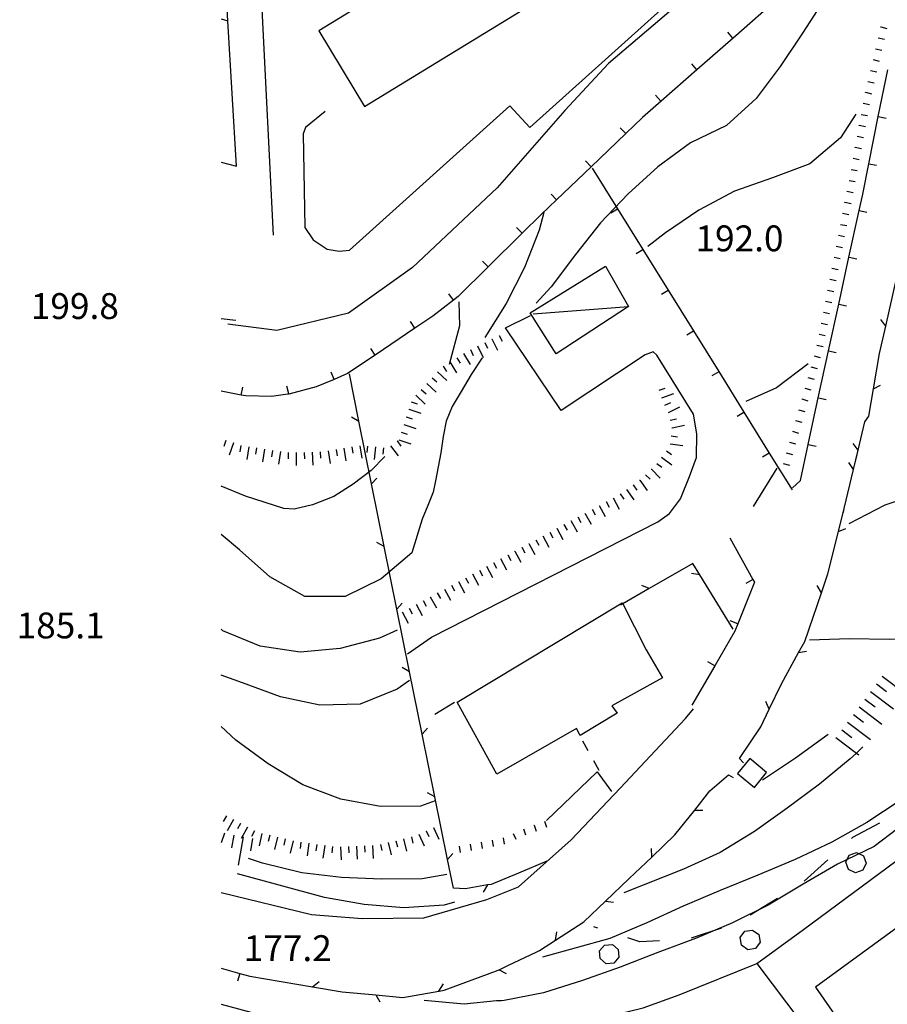
# Model space of a CAD drawing. Units: metres. Extents: x 482365 to 486304, y 4503083 to 4506174.
# Drawn here: x 482366 to 482475, y 4503302 to 4503425 of the extents above; entities that cross this region are included whole.
import ezdxf

# ---------------------------------------------------------------- set-up
doc = ezdxf.new("R2010")
doc.units = ezdxf.units.M
doc.header["$MEASUREMENT"] = 0
for name, color, linetype in [("'03 curva intermedia a 2 mt", 254, 'Continuous'), ("'03 edificio civile", 250, 'Continuous'), ("'03 marciapiede - spartitraffico", 254, 'Continuous'), ("'03 muro di sostegno", 254, 'Continuous'), ("'03 muro divisorio", 254, 'Continuous'), ("'03 recinzione", 254, 'Continuous'), ("'03 scarpata fino a 1 mt", 254, 'Continuous'), ("'03 scarpata fino a 2 mt", 254, 'Continuous'), ("'03 strada secondaria meno di 6 mt 3 classe", 254, 'Continuous'), ("'03 tettoia - baracca", 254, 'Continuous'), ('03 muro divisorio v', 254, 'Continuous'), ('03 recinzione v', 254, 'Continuous'), ('03 scarpata fino a 1 mt v', 254, 'Continuous'), ('03 scarpata fino a 2 mt v', 254, 'Continuous'), ('curva direttrice a 10 mt', 254, 'Continuous'), ('curva intermedia a 2 mt', 254, 'Continuous'), ('EDIFICIO', 250, 'Continuous'), ('EDIFICIO CIVILE', 250, 'Continuous'), ('limite di bosco', 254, 'Continuous'), ('limite di bosco v', 254, 'Continuous'), ('muro di sostegno', 254, 'Continuous'), ('muro di sostegno 2 lato', 254, 'Continuous'), ('muro divisorio', 254, 'Continuous'), ('muro divisorio v', 254, 'Continuous'), ('punto quotato a terra', 254, 'Continuous'), ('recinzione', 254, 'Continuous'), ('recinzione v', 254, 'Continuous'), ('scarpata fino a 1 mt', 254, 'Continuous'), ('scarpata fino a 1 mt v', 254, 'Continuous'), ('scarpata fino a 2 mt', 254, 'Continuous'), ('scarpata fino a 2 mt v', 254, 'Continuous'), ('scarpata fino a 5 mt', 254, 'Continuous'), ('scarpata fino a 5 mt v', 254, 'Continuous'), ('strada secondaria da 6 a 8 mt 2 classe', 254, 'Continuous'), ('strada secondaria meno di 6 mt 3 classe', 254, 'Continuous')]:
    doc.layers.add(name, color=color, linetype=linetype)
doc.styles.add('SIMPLEX', font='SIMPLEX')
doc.styles.add('txt', font='txt')
doc.linetypes.add('CONT', pattern='A,6,[1,CONT,S=1,R=0,X=0,Y=0],6', length=12)

msp = doc.modelspace()

# ---------------------------------------------------------------- linework, layer by layer
at = {"layer": "'03 curva intermedia a 2 mt", "color": 254, "linetype": 'Continuous', "flags": 128}
for points in [[(482424.09, 4503382.47), (482422.73, 4503380.41), (482421.44, 4503378.29), (482420.34, 4503376.4), (482419.56, 4503374.54), (482419.22, 4503372.62), (482418.92, 4503370.59), (482418.26, 4503367.06), (482417.94, 4503365.67), (482417.3, 4503363.99), (482416.55, 4503362.29)], [(482411.91, 4503370.12), (482410.19, 4503368.38), (482407.91, 4503366.67), (482405.49, 4503365.1), (482402.83, 4503364.08), (482400.51, 4503363.52)]]:
    msp.add_lwpolyline(points, dxfattribs=at)
at = {"layer": "'03 edificio civile", "flags": 128}
msp.add_lwpolyline([(482441.65, 4503351.79), (482441.72, 4503351.66), (482444.66, 4503345.92), (482446.69, 4503342.41), (482440.35, 4503338.88), (482441.01, 4503337.97), (482436.37, 4503335.16), (482435.92, 4503336.05), (482425.91, 4503330.34), (482420.95, 4503339.37)], close=True, dxfattribs=at)
at = {"layer": "'03 marciapiede - spartitraffico", "linetype": 'Continuous'}
for p, q in [((482437.38, 4503333.24), (482436.69, 4503334.46)), ((482438.77, 4503330.8), (482438.08, 4503332.02))]:
    msp.add_line(p, q, dxfattribs=at)
at = {"layer": "'03 muro di sostegno"}
for p, q in [((482391.37, 4503387.43), (482393.22, 4503387.19)), ((482432.16, 4503324.54), (482438.49, 4503330.63)), ((482438.49, 4503330.63), (482440.3, 4503328.15))]:
    msp.add_line(p, q, dxfattribs=at)
at = {"layer": "'03 muro divisorio"}
for p, q in [((482460.05, 4503426.48), (482455.54, 4503422.52)), ((482455.54, 4503422.52), (482451.02, 4503418.57)), ((482451.02, 4503418.57), (482446.51, 4503414.62)), ((482473.75, 4503412.7), (482474.93, 4503418.58)), ((482446.51, 4503414.62), (482444.2, 4503412.6)), ((482444.2, 4503412.6), (482442.08, 4503410.57)), ((482472.57, 4503406.81), (482473.75, 4503412.7)), ((482442.08, 4503410.57), (482437.74, 4503406.43)), ((482471.79, 4503402.97), (482472.57, 4503406.81)), ((482437.74, 4503406.43), (482433.4, 4503402.28)), ((482437.9, 4503406.23), (482441.07, 4503401.14)), ((482471.35, 4503400.94), (482471.79, 4503402.97)), ((482433.4, 4503402.28), (482431.47, 4503400.44)), ((482441.07, 4503401.14), (482444.24, 4503396.04)), ((482470.07, 4503395.08), (482471.35, 4503400.94)), ((482431.47, 4503400.44), (482429.1, 4503398.1)), ((482429.1, 4503398.1), (482424.83, 4503393.88)), ((482444.24, 4503396.04), (482447.4, 4503390.95)), ((482468.79, 4503389.22), (482470.07, 4503395.08)), ((482424.83, 4503393.88), (482421.09, 4503390.19)), ((482447.4, 4503390.95), (482450.58, 4503385.85)), ((482420.51, 4503389.73), (482417.92, 4503387.72)), ((482421.09, 4503390.19), (482420.51, 4503389.73)), ((482467.51, 4503383.36), (482468.79, 4503389.22)), ((482417.92, 4503387.72), (482415.66, 4503386.2)), ((482415.66, 4503386.2), (482410.69, 4503382.84)), ((482450.58, 4503385.85), (482453.74, 4503380.76)), ((482466.23, 4503377.49), (482467.51, 4503383.36)), ((482410.69, 4503382.84), (482407.22, 4503380.51)), ((482405.55, 4503379.79), (482403.3, 4503378.84)), ((482407.22, 4503380.51), (482405.55, 4503379.79)), ((482453.74, 4503380.76), (482456.91, 4503375.66)), ((482393.88, 4503377.82), (482391.37, 4503378.31)), ((482403.3, 4503378.84), (482399.85, 4503377.95)), ((482394.48, 4503377.71), (482393.88, 4503377.82)), ((482397.67, 4503377.65), (482394.48, 4503377.71)), ((482399.74, 4503377.92), (482397.67, 4503377.65)), ((482399.85, 4503377.95), (482399.74, 4503377.92)), ((482465.37, 4503373.58), (482466.23, 4503377.49)), ((482456.91, 4503375.66), (482460.08, 4503370.56)), ((482464.96, 4503371.64), (482465.37, 4503373.58)), ((482464.01, 4503367.1), (482464.96, 4503371.64)), ((482460.08, 4503370.56), (482462.95, 4503365.94)), ((482458.09, 4503363.85), (482461.08, 4503368.67)), ((482462.98, 4503366.19), (482464.01, 4503367.1)), ((482455.13, 4503359.95), (482458.03, 4503354.71)), ((482458.22, 4503354.37), (482456.13, 4503349.15)), ((482458.03, 4503354.71), (482458.22, 4503354.37)), ((482456.13, 4503349.15), (482455.77, 4503348.24)), ((482455.77, 4503348.24), (482453.24, 4503343.91)), ((482453.24, 4503343.91), (482450.37, 4503338.97)), ((482420.63, 4503339.29), (482418.15, 4503337.8))]:
    msp.add_line(p, q, dxfattribs=at)
at = {"layer": "'03 recinzione", "linetype": 'Continuous'}
for p, q in [((482408.64, 4503374.54), (482407.44, 4503380.47)), ((482411.82, 4503358.85), (482410.23, 4503366.69)), ((482450.48, 4503356.74), (482445.02, 4503353.57)), ((482451.36, 4503355.3), (482450.48, 4503356.74)), ((482455.55, 4503348.48), (482451.36, 4503355.3)), ((482414.99, 4503343.17), (482413.41, 4503351.01)), ((482418.17, 4503327.49), (482416.58, 4503335.33)), ((482420.48, 4503316.06), (482419.76, 4503319.65)), ((482432.19, 4503319.42), (482428.63, 4503317.95)), ((482428.63, 4503317.95), (482425.23, 4503316.52)), ((482421.99, 4503315.95), (482420.48, 4503316.06)), ((482424.77, 4503316.45), (482421.99, 4503315.95))]:
    msp.add_line(p, q, dxfattribs=at)
at = {"layer": "'03 recinzione", "linetype": 'Continuous', "flags": 128}
for points in [[(482410.23, 4503366.69), (482410.22, 4503366.7), (482408.64, 4503374.54)], [(482413.41, 4503351.01), (482413.4, 4503351.02), (482411.82, 4503358.85)], [(482445.02, 4503353.57), (482445.01, 4503353.57), (482441.72, 4503351.66), (482441.42, 4503351.49)], [(482416.58, 4503335.33), (482416.58, 4503335.34), (482414.99, 4503343.17)], [(482419.76, 4503319.65), (482419.76, 4503319.66), (482418.17, 4503327.49)], [(482425.23, 4503316.52), (482424.78, 4503316.45), (482424.77, 4503316.45)]]:
    msp.add_lwpolyline(points, dxfattribs=at)
at = {"layer": "'03 scarpata fino a 1 mt", "color": 254, "linetype": 'Continuous'}
for p, q in [((482430.58, 4503323.96), (482430.59, 4503323.96)), ((482422.57, 4503321.56), (482422.58, 4503321.56))]:
    msp.add_line(p, q, dxfattribs=at)
at = {"layer": "'03 scarpata fino a 2 mt", "color": 254, "linetype": 'Continuous'}
for p, q in [((482447.67, 4503374.67), (482447.67, 4503374.67)), ((482447.89, 4503373.69), (482447.89, 4503373.7)), ((482391.94, 4503372.15), (482391.94, 4503372.14)), ((482447.8, 4503372.7), (482447.8, 4503372.7)), ((482392.89, 4503371.82), (482392.9, 4503371.82)), ((482394.83, 4503371.35), (482394.83, 4503371.35)), ((482406.76, 4503371.16), (482406.76, 4503371.16)), ((482413.43, 4503372.08), (482413.44, 4503372.08)), ((482447.67, 4503371.7), (482447.67, 4503371.71)), ((482398.79, 4503370.74), (482398.8, 4503370.74)), ((482399.78, 4503370.61), (482399.79, 4503370.61)), ((482445.29, 4503368.55), (482445.3, 4503368.55)), ((482443.83, 4503367.16), (482443.84, 4503367.16)), ((482439.62, 4503364.47), (482439.63, 4503364.47)), ((482433.45, 4503361.13), (482433.46, 4503361.13)), ((482434.33, 4503361.61), (482434.34, 4503361.61)), ((482429.05, 4503358.75), (482429.05, 4503358.76)), ((482429.93, 4503359.23), (482429.93, 4503359.23)), ((482427.29, 4503357.8), (482427.29, 4503357.8)), ((482428.16, 4503358.27), (482428.17, 4503358.28)), ((482422.87, 4503355.42), (482422.88, 4503355.42)), ((482417.58, 4503352.56), (482417.59, 4503352.56))]:
    msp.add_line(p, q, dxfattribs=at)
at = {"layer": "'03 strada secondaria meno di 6 mt 3 classe", "flags": 128}
msp.add_lwpolyline([(482414.73, 4503345.41), (482417.76, 4503347.48), (482446.13, 4503361.95), (482447.58, 4503362.98), (482448.94, 4503364.84), (482450.09, 4503367.62), (482450.94, 4503370.01), (482451.01, 4503372.95), (482450.59, 4503375.42), (482445.97, 4503382.83), (482445.52, 4503383.23), (482444.52, 4503382.87), (482433.98, 4503375.91), (482427.01, 4503386.23), (482430.17, 4503387.8)], dxfattribs=at)
at = {"layer": "'03 tettoia - baracca", "linetype": 'Continuous'}
msp.add_line((482430.49, 4503388.01), (482442.44, 4503388.9), dxfattribs=at)
at = {"layer": "'03 tettoia - baracca", "linetype": 'Continuous', "flags": 128}
msp.add_lwpolyline([(482439.56, 4503393.98), (482442.44, 4503388.9), (482433.36, 4503382.98), (482430.12, 4503388.12)], close=True, dxfattribs=at)
at = {"layer": '03 muro divisorio v'}
for p, q in [((482455.53, 4503422.53), (482454.87, 4503423.28)), ((482451.01, 4503418.58), (482450.36, 4503419.33)), ((482446.5, 4503414.63), (482445.84, 4503415.38)), ((482473.75, 4503412.7), (482474.72, 4503412.5)), ((482442.08, 4503410.57), (482441.39, 4503411.29)), ((482437.74, 4503406.43), (482437.05, 4503407.15)), ((482472.57, 4503406.81), (482473.54, 4503406.62)), ((482433.4, 4503402.28), (482432.72, 4503403)), ((482441.07, 4503401.13), (482440.22, 4503400.61)), ((482471.36, 4503400.94), (482472.33, 4503400.73)), ((482429.09, 4503398.1), (482428.4, 4503398.8)), ((482444.24, 4503396.03), (482443.4, 4503395.51)), ((482424.83, 4503393.88), (482424.13, 4503394.59)), ((482470.08, 4503395.08), (482471.04, 4503394.87)), ((482447.4, 4503390.94), (482446.56, 4503390.41)), ((482420.51, 4503389.73), (482419.9, 4503390.51)), ((482468.79, 4503389.22), (482469.76, 4503389.01)), ((482415.65, 4503386.2), (482415.1, 4503387.02)), ((482450.58, 4503385.84), (482449.73, 4503385.32)), ((482410.68, 4503382.84), (482410.12, 4503383.66)), ((482467.51, 4503383.36), (482468.48, 4503383.15)), ((482405.54, 4503379.79), (482405.15, 4503380.71)), ((482453.74, 4503380.75), (482452.9, 4503380.23)), ((482393.88, 4503377.82), (482394.07, 4503378.8)), ((482399.84, 4503377.96), (482399.59, 4503378.92)), ((482466.24, 4503377.49), (482467.21, 4503377.28)), ((482456.91, 4503375.65), (482456.07, 4503375.13)), ((482464.97, 4503371.64), (482465.94, 4503371.43)), ((482460.08, 4503370.56), (482459.23, 4503370.03)), ((482458.02, 4503354.7), (482457.15, 4503354.22)), ((482456.12, 4503349.15), (482455.2, 4503349.52)), ((482453.24, 4503343.91), (482452.38, 4503344.41))]:
    msp.add_line(p, q, dxfattribs=at)
at = {"layer": '03 recinzione v', "linetype": 'Continuous'}
for p, q in [((482408.64, 4503374.53), (482407.72, 4503375.06)), ((482411.82, 4503358.84), (482410.9, 4503359.37)), ((482414.99, 4503343.16), (482414.07, 4503343.69)), ((482418.17, 4503327.48), (482417.25, 4503328.01)), ((482424.78, 4503316.45), (482424.23, 4503315.54))]:
    msp.add_line(p, q, dxfattribs=at)
at = {"layer": '03 recinzione v', "linetype": 'Continuous', "flags": 128}
for points in [[(482410.22, 4503366.69), (482410.22, 4503366.7), (482410.88, 4503367.43)], [(482451.37, 4503355.3), (482451.36, 4503355.3), (482450.33, 4503355.48)], [(482445.02, 4503353.56), (482445.01, 4503353.57), (482444.1, 4503353.95)], [(482413.4, 4503351.01), (482413.4, 4503351.02), (482414.06, 4503351.76)], [(482416.57, 4503335.33), (482416.58, 4503335.34), (482417.23, 4503336.08)], [(482419.75, 4503319.65), (482419.76, 4503319.66), (482420.41, 4503320.39)]]:
    msp.add_lwpolyline(points, dxfattribs=at)
at = {"layer": '03 scarpata fino a 1 mt v', "color": 254, "linetype": 'Continuous'}
for p, q in [((482431.9, 4503324.45), (482432.17, 4503323.7)), ((482427.98, 4503322.91), (482428.32, 4503322.18)), ((482429.27, 4503323.48), (482429.54, 4503322.73)), ((482430.59, 4503323.96), (482430.86, 4503323.21)), ((482422.58, 4503321.56), (482422.73, 4503320.77)), ((482423.95, 4503321.82), (482424.1, 4503321.03)), ((482425.33, 4503322.08), (482425.48, 4503321.29)), ((482426.71, 4503322.34), (482426.86, 4503321.55)), ((482421.19, 4503321.3), (482421.34, 4503320.51))]:
    msp.add_line(p, q, dxfattribs=at)
at = {"layer": '03 scarpata fino a 2 mt v', "color": 254, "linetype": 'Continuous'}
for p, q in [((482446.28, 4503378.42), (482447.03, 4503378.7)), ((482446.63, 4503377.48), (482448.13, 4503378.03)), ((482447.01, 4503376.55), (482447.74, 4503376.89)), ((482447.44, 4503375.64), (482448.88, 4503376.33)), ((482447.67, 4503374.67), (482448.45, 4503374.85)), ((482447.89, 4503373.7), (482449.45, 4503374.05)), ((482391.94, 4503372.14), (482391.69, 4503371.39)), ((482447.8, 4503372.7), (482448.59, 4503372.59)), ((482392.9, 4503371.82), (482392.38, 4503370.31)), ((482393.84, 4503371.51), (482393.72, 4503370.72)), ((482394.83, 4503371.35), (482394.59, 4503369.77)), ((482395.82, 4503371.2), (482395.69, 4503370.41)), ((482396.81, 4503371.04), (482396.57, 4503369.47)), ((482405.77, 4503371.01), (482405.9, 4503370.22)), ((482406.76, 4503371.16), (482407.01, 4503369.58)), ((482407.75, 4503371.32), (482407.87, 4503370.53)), ((482408.74, 4503371.47), (482408.99, 4503369.9)), ((482409.73, 4503371.44), (482409.65, 4503370.64)), ((482410.73, 4503371.33), (482410.56, 4503369.73)), ((482411.73, 4503371.22), (482411.64, 4503370.42)), ((482412.62, 4503371.48), (482413.57, 4503370.19)), ((482413.44, 4503372.08), (482413.91, 4503371.44)), ((482447.67, 4503371.71), (482449.26, 4503371.49)), ((482397.8, 4503370.89), (482397.68, 4503370.1)), ((482398.8, 4503370.74), (482398.55, 4503369.16)), ((482399.79, 4503370.61), (482399.78, 4503369.82)), ((482400.79, 4503370.61), (482400.77, 4503369.01)), ((482401.79, 4503370.61), (482401.83, 4503369.82)), ((482402.79, 4503370.66), (482402.87, 4503369.06)), ((482403.79, 4503370.71), (482403.83, 4503369.91)), ((482404.78, 4503370.85), (482405.03, 4503369.27)), ((482446.59, 4503370.06), (482447.85, 4503369.08)), ((482447.21, 4503370.85), (482447.84, 4503370.36)), ((482445.3, 4503368.55), (482446.42, 4503367.41)), ((482445.98, 4503369.27), (482446.61, 4503368.78)), ((482444.58, 4503367.84), (482445.14, 4503367.27)), ((482442.2, 4503366.01), (482443.12, 4503364.7)), ((482443.02, 4503366.59), (482443.48, 4503365.93)), ((482443.84, 4503367.16), (482444.76, 4503365.86)), ((482440.51, 4503364.95), (482441.26, 4503363.54)), ((482441.38, 4503365.43), (482441.84, 4503364.77)), ((482437.87, 4503363.52), (482438.25, 4503362.81)), ((482438.75, 4503363.99), (482439.51, 4503362.59)), ((482439.63, 4503364.47), (482440.01, 4503363.77)), ((482436.1, 4503362.56), (482436.48, 4503361.86)), ((482436.98, 4503363.04), (482437.74, 4503361.63)), ((482433.46, 4503361.13), (482434.22, 4503359.73)), ((482434.34, 4503361.61), (482434.73, 4503360.91)), ((482435.22, 4503362.09), (482435.98, 4503360.68)), ((482431.69, 4503360.18), (482432.45, 4503358.77)), ((482432.58, 4503360.66), (482432.96, 4503359.95)), ((482429.05, 4503358.76), (482429.43, 4503358.05)), ((482429.93, 4503359.23), (482430.69, 4503357.83)), ((482430.81, 4503359.7), (482431.19, 4503359)), ((482427.29, 4503357.8), (482427.67, 4503357.1)), ((482428.17, 4503358.28), (482428.93, 4503356.87)), ((482424.64, 4503356.37), (482425.4, 4503354.97)), ((482425.52, 4503356.85), (482425.9, 4503356.15)), ((482426.4, 4503357.33), (482427.16, 4503355.92)), ((482422, 4503354.94), (482422.38, 4503354.24)), ((482422.88, 4503355.42), (482423.64, 4503354.01)), ((482423.76, 4503355.9), (482424.14, 4503355.19)), ((482420.23, 4503353.99), (482420.62, 4503353.29)), ((482421.12, 4503354.47), (482421.87, 4503353.06)), ((482417.59, 4503352.56), (482418.35, 4503351.16)), ((482418.47, 4503353.04), (482418.85, 4503352.34)), ((482419.35, 4503353.51), (482420.11, 4503352.11)), ((482415.83, 4503351.61), (482416.58, 4503350.2)), ((482416.71, 4503352.09), (482417.09, 4503351.38)), ((482414.06, 4503350.65), (482414.82, 4503349.25)), ((482414.94, 4503351.13), (482415.33, 4503350.43))]:
    msp.add_line(p, q, dxfattribs=at)
at = {"layer": 'curva direttrice a 10 mt', "color": 254, "linetype": 'Continuous', "flags": 128}
for points in [[(482464.95, 4503381.74), (482460.97, 4503378.72), (482457.14, 4503377)], [(482414.97, 4503342.05), (482413.44, 4503340.97), (482408.78, 4503339.12), (482403.73, 4503338.97), (482398.81, 4503340.02), (482394.03, 4503341.76), (482391.37, 4503342.73)], [(482476.51, 4503327.04), (482472.33, 4503324.26), (482467.94, 4503321.81), (482463.34, 4503319.66), (482458.65, 4503317.66), (482453.94, 4503315.76), (482449.27, 4503313.81), (482444.72, 4503311.7), (482440.08, 4503309.74), (482431.67, 4503307.41)]]:
    msp.add_lwpolyline(points, dxfattribs=at)
at = {"layer": 'curva intermedia a 2 mt', "color": 254, "linetype": 'Continuous', "flags": 128}
for points in [[(482474.4, 4503439.2), (482472.53, 4503435.9), (482469.81, 4503431.67), (482466.99, 4503427.44), (482464.23, 4503423.17), (482461.45, 4503418.99), (482458.45, 4503414.99), (482454.72, 4503411.59), (482450.2, 4503409.4), (482446.12, 4503406.42), (482442.4, 4503403.02), (482438.92, 4503399.38), (482435.81, 4503395.42), (482432.74, 4503391.37), (482430.85, 4503389.33)], [(482470.93, 4503413.03), (482469.02, 4503410.05), (482465.16, 4503406.81), (482460.49, 4503405.02), (482455.72, 4503403.38), (482451.27, 4503400.99), (482447.09, 4503398.13), (482444.85, 4503396.45)], [(482431.83, 4503400.7), (482431.22, 4503398.48), (482429.41, 4503393.79), (482427.08, 4503389.3), (482424.44, 4503385.04)], [(482421.16, 4503389.52), (482421.26, 4503386.51), (482419.94, 4503381.65)], [(482492.53, 4503372.29), (482488.76, 4503369), (482484.29, 4503366.71), (482479.36, 4503365.6), (482474.55, 4503364.02), (482470.06, 4503361.68)], [(482400.51, 4503363.52), (482399.23, 4503363.6), (482394.44, 4503365.15), (482391.37, 4503366.4)], [(482416.55, 4503362.28), (482415.26, 4503358.04), (482411.45, 4503354.79), (482406.92, 4503352.59), (482401.84, 4503352.59), (482397.48, 4503355.06), (482393.67, 4503358.44), (482391.37, 4503360.37)], [(482413.45, 4503348.39), (482411.2, 4503347.35), (482406.28, 4503346.06), (482401.27, 4503345.62), (482396.28, 4503346.37), (482391.59, 4503348.27), (482391.37, 4503348.48)], [(482476.42, 4503347.26), (482475.13, 4503347.19), (482470.12, 4503347.29), (482465.12, 4503347.1)], [(482418.21, 4503327.01), (482416.37, 4503326.34), (482411.35, 4503326.27), (482406.37, 4503327.22), (482401.59, 4503328.99), (482397.27, 4503331.62), (482393.2, 4503334.58), (482391.37, 4503336.3)], [(482467.48, 4503335.28), (482463.38, 4503332.33), (482459.22, 4503329.56)], [(482471.82, 4503333.76), (482471, 4503332.98), (482470.24, 4503332.26), (482466.38, 4503329.06), (482462.33, 4503326.09), (482458.24, 4503323.13), (482453.91, 4503320.51), (482449.31, 4503318.44), (482441.87, 4503315.46)], [(482479.16, 4503325.78), (482473.22, 4503321.27), (482468.65, 4503319.06), (482464.33, 4503316.54), (482459.95, 4503313.92), (482455.48, 4503311.69), (482450.83, 4503309.74), (482446.1, 4503307.98), (482441.4, 4503306.15), (482436.66, 4503304.48), (482431.78, 4503302.92), (482426.83, 4503301.97), (482426.51, 4503301.95), (482425.9, 4503301.93), (482421.83, 4503301.51), (482416.8, 4503301.99)], [(482419.66, 4503317.77), (482416.56, 4503317.23), (482411.49, 4503317.19), (482406.47, 4503317.4), (482401.48, 4503317.97), (482396.55, 4503319.19), (482394.79, 4503319.76)], [(482420.62, 4503314.3), (482419.31, 4503313.91), (482414.28, 4503313.58), (482409.3, 4503314.02), (482404.31, 4503314.9), (482393.42, 4503317.83)]]:
    msp.add_lwpolyline(points, dxfattribs=at)
at = {"layer": 'EDIFICIO', "linetype": 'Continuous', "flags": 128}
msp.add_lwpolyline([(482456.09, 4503330.42), (482458.24, 4503328.65), (482459.72, 4503330.56), (482457.66, 4503332.31)], close=True, dxfattribs=at)
at = {"layer": 'EDIFICIO CIVILE', "linetype": 'Continuous', "flags": 128}
for points in [[(482409.35, 4503413.96), (482431.17, 4503427.29), (482425.38, 4503436.76), (482403.62, 4503423.46)], [(482473.47, 4503292.69), (482489.82, 4503304.64), (482481.96, 4503315.4), (482465.89, 4503303.65)]]:
    msp.add_lwpolyline(points, close=True, dxfattribs=at)
at = {"layer": 'limite di bosco'}
for p, q in [((482473.88, 4503324.21), (482470.52, 4503322.4)), ((482470.52, 4503322.4), (482470.39, 4503322.28)), ((482467.43, 4503319.6), (482464.46, 4503316.91)), ((482461.1, 4503314.75), (482457.69, 4503312.66)), ((482438.57, 4503311.04), (482438.09, 4503311.19)), ((482454.08, 4503311.02), (482450.27, 4503309.8)), ((482443.84, 4503309.34), (482442.37, 4503309.81)), ((482446.3, 4503309.45), (482443.84, 4503309.34))]:
    msp.add_line(p, q, dxfattribs=at)
at = {"layer": 'limite di bosco v'}
for p, q in [((482470.11, 4503320.18), (482471.02, 4503320.51)), ((482471.02, 4503320.51), (482471.9, 4503320.1)), ((482469.69, 4503319.31), (482470.11, 4503320.18)), ((482470.02, 4503318.4), (482469.69, 4503319.31)), ((482472.23, 4503319.18), (482471.81, 4503318.31)), ((482471.9, 4503320.1), (482472.23, 4503319.18)), ((482470.9, 4503317.99), (482470.02, 4503318.4)), ((482471.81, 4503318.31), (482470.9, 4503317.99)), ((482456.45, 4503309.86), (482457.02, 4503310.65)), ((482457.02, 4503310.65), (482457.98, 4503310.8)), ((482457.98, 4503310.8), (482458.77, 4503310.24)), ((482456.61, 4503308.91), (482456.45, 4503309.86)), ((482458.93, 4503309.27), (482458.35, 4503308.49)), ((482458.77, 4503310.24), (482458.93, 4503309.27)), ((482438.82, 4503308.19), (482439.44, 4503308.93)), ((482438.9, 4503307.23), (482438.82, 4503308.19)), ((482439.44, 4503308.93), (482440.41, 4503309.01)), ((482440.41, 4503309.01), (482441.16, 4503308.38)), ((482441.16, 4503308.38), (482441.24, 4503307.42)), ((482457.39, 4503308.34), (482456.61, 4503308.91)), ((482458.35, 4503308.49), (482457.39, 4503308.34)), ((482439.64, 4503306.59), (482438.9, 4503307.23)), ((482441.24, 4503307.42), (482440.61, 4503306.67)), ((482440.61, 4503306.67), (482439.64, 4503306.59))]:
    msp.add_line(p, q, dxfattribs=at)
at = {"layer": 'muro di sostegno', "linetype": 'CONT', "flags": 128}
for points in [[(482397.92, 4503397.86), (482396.47, 4503427.02), (482398.12, 4503428.84), (482426.1, 4503446.45)], [(482391.37, 4503424.94), (482392.2, 4503424.72), (482391.54, 4503436.47)], [(482404.42, 4503413.34), (482401.95, 4503411.35), (482401.66, 4503410.54), (482401.84, 4503398.82), (482402.92, 4503397.29), (482404.67, 4503396.11), (482406.16, 4503395.86), (482407.47, 4503395.96), (482427.55, 4503414.05), (482430.06, 4503411.35), (482446.89, 4503426.45)], [(482391.37, 4503407), (482393.29, 4503406.49), (482392.2, 4503424.72)], [(482391.38, 4503301.53), (482395.7, 4503300.36), (482402.6, 4503298.64), (482408.92, 4503297.82), (482411.83, 4503297.58), (482416.25, 4503297.22), (482421.48, 4503297.19), (482427.6, 4503298), (482428.36, 4503298.1), (482436.67, 4503299.22), (482443.95, 4503300.96), (482444.27, 4503301.07), (482448.8, 4503302.69), (482458.51, 4503306.6), (482464.38, 4503310.88), (482480.13, 4503322.53), (482480.14, 4503322.97), (482480.29, 4503329.32), (482489.55, 4503341.27), (482503.33, 4503359.55), (482512.11, 4503369.9), (482529.07, 4503390.01), (482548.83, 4503400.63), (482563.8, 4503408.99), (482589.25, 4503422.43), (482589.41, 4503422.84)]]:
    msp.add_lwpolyline(points, dxfattribs=at)
at = {"layer": 'muro di sostegno 2 lato', "linetype": 'Continuous', "flags": 128}
msp.add_lwpolyline([(482458.51, 4503306.6), (482464.16, 4503299.14), (482470.7, 4503289.31)], dxfattribs=at)
at = {"layer": 'muro divisorio'}
for p, q in [((482391.38, 4503306.03), (482393.71, 4503305.37)), ((482393.71, 4503305.37), (482394.95, 4503305.02))]:
    msp.add_line(p, q, dxfattribs=at)
at = {"layer": 'muro divisorio v'}
msp.add_line((482393.71, 4503305.37), (482393.44, 4503304.42), dxfattribs=at)
at = {"layer": 'recinzione'}
for p, q in [((482474.68, 4503386.45), (482476.43, 4503394.25)), ((482472.58, 4503375.16), (482473.16, 4503378.6)), ((482472.08, 4503374.48), (482472.58, 4503375.16)), ((482471.22, 4503370.91), (482472.08, 4503374.48)), ((482470.65, 4503368.5), (482471.11, 4503370.39)), ((482469.37, 4503363.13), (482469.49, 4503363.6)), ((482467.42, 4503355.42), (482468.76, 4503360.73)), ((482466.61, 4503353.03), (482467.42, 4503355.42)), ((482463.76, 4503345.58), (482464.52, 4503346.96)), ((482461.6, 4503341.65), (482463.76, 4503345.58)), ((482460.08, 4503338.48), (482461.6, 4503341.65)), ((482456.33, 4503332.29), (482459.01, 4503336.27)), ((482456.83, 4503331.74), (482456.33, 4503332.29)), ((482452.65, 4503328.24), (482454.98, 4503330.26)), ((482454.98, 4503330.26), (482455.55, 4503329.92)), ((482448.26, 4503322.72), (482450.74, 4503325.84)), ((482445.36, 4503319.95), (482448.26, 4503322.72)), ((482442.52, 4503317.26), (482445.36, 4503319.95)), ((482436.84, 4503311.84), (482439.56, 4503314.44)), ((482433.28, 4503309.54), (482436.84, 4503311.84)), ((482431.27, 4503308.24), (482433.28, 4503309.54)), ((482427.41, 4503306.41), (482430.87, 4503308.05)), ((482430.87, 4503308.05), (482431.27, 4503308.24)), ((482419.34, 4503303.26), (482425.9, 4503305.69)), ((482425.9, 4503305.69), (482426.2, 4503305.84)), ((482402.83, 4503303.68), (482406.55, 4503303.05)), ((482418.68, 4503303.16), (482419.34, 4503303.26)), ((482406.55, 4503303.05), (482410.76, 4503302.67))]:
    msp.add_line(p, q, dxfattribs=at)
at = {"layer": 'recinzione', "flags": 128}
for points in [[(482473.91, 4503383.03), (482474.68, 4503386.44), (482474.68, 4503386.45)], [(482473.16, 4503378.6), (482473.16, 4503378.6), (482473.91, 4503383.03)], [(482469.49, 4503363.6), (482470.65, 4503368.5), (482470.65, 4503368.5), (482471.22, 4503370.9), (482471.22, 4503370.91)], [(482469.49, 4503363.6), (482470.65, 4503368.5), (482470.65, 4503368.5)], [(482468.76, 4503360.73), (482468.77, 4503360.73), (482469.49, 4503363.6)], [(482464.52, 4503346.96), (482466.61, 4503353.03), (482466.61, 4503353.03)], [(482459.01, 4503336.27), (482460.07, 4503338.47), (482460.08, 4503338.48)], [(482450.74, 4503325.84), (482450.75, 4503325.84), (482452.65, 4503328.24)], [(482439.56, 4503314.44), (482439.57, 4503314.44), (482442.52, 4503317.26)], [(482426.2, 4503305.84), (482426.21, 4503305.84), (482427.41, 4503306.41)], [(482394.95, 4503305.02), (482402.82, 4503303.68), (482402.83, 4503303.68)], [(482414.13, 4503302.37), (482418.67, 4503303.15), (482418.68, 4503303.16)], [(482410.76, 4503302.67), (482410.76, 4503302.67), (482414.13, 4503302.37)]]:
    msp.add_lwpolyline(points, dxfattribs=at)
at = {"layer": 'recinzione v'}
for p, q in [((482463.76, 4503345.58), (482464.75, 4503345.72)), ((482402.82, 4503303.68), (482403.65, 4503304.34)), ((482418.67, 4503303.15), (482419.23, 4503304.06))]:
    msp.add_line(p, q, dxfattribs=at)
at = {"layer": 'recinzione v', "flags": 128}
for points in [[(482474.68, 4503386.44), (482474.68, 4503386.44), (482474.05, 4503387.3)], [(482473.15, 4503378.6), (482473.16, 4503378.6), (482474.04, 4503379.06)], [(482471.22, 4503370.9), (482471.22, 4503370.9), (482470.61, 4503371.77)], [(482470.65, 4503368.49), (482470.65, 4503368.5), (482470.04, 4503369.36)], [(482468.76, 4503360.73), (482468.77, 4503360.73), (482469.68, 4503361.11)], [(482466.61, 4503353.03), (482466.61, 4503353.03), (482466.08, 4503353.95)], [(482460.08, 4503338.47), (482460.07, 4503338.47), (482459.66, 4503339.45)], [(482450.74, 4503325.84), (482450.75, 4503325.84), (482451.74, 4503325.81)], [(482445.36, 4503319.95), (482445.36, 4503319.95), (482445.32, 4503321.01)], [(482439.56, 4503314.45), (482439.57, 4503314.44), (482440.55, 4503314.28)], [(482433.28, 4503309.53), (482433.28, 4503309.54), (482433.44, 4503310.58)], [(482426.2, 4503305.84), (482426.21, 4503305.84), (482427.09, 4503305.38)], [(482410.76, 4503302.68), (482410.76, 4503302.67), (482411.28, 4503301.83)]]:
    msp.add_lwpolyline(points, dxfattribs=at)
at = {"layer": 'scarpata fino a 1 mt', "color": 254, "linetype": 'Continuous'}
for p, q in [((482474.04, 4503423.94), (482474.05, 4503423.94)), ((482472.13, 4503415.74), (482472.13, 4503415.75)), ((482471.35, 4503411.61), (482471.35, 4503411.62)), ((482470.84, 4503408.85), (482470.84, 4503408.86)), ((482470.33, 4503406.1), (482470.33, 4503406.1)), ((482469.55, 4503401.96), (482469.55, 4503401.97)), ((482469.28, 4503400.59), (482469.28, 4503400.6)), ((482467.13, 4503389.58), (482467.13, 4503389.59)), ((482466.86, 4503388.21), (482466.86, 4503388.21)), ((482464.15, 4503377.33), (482464.15, 4503377.34)), ((482463.38, 4503374.64), (482463.38, 4503374.64)), ((482462.61, 4503371.94), (482462.62, 4503371.94))]:
    msp.add_line(p, q, dxfattribs=at)
at = {"layer": 'scarpata fino a 1 mt v', "color": 254, "linetype": 'Continuous'}
for p, q in [((482474.05, 4503423.94), (482474.83, 4503423.76)), ((482473.73, 4503422.57), (482474.51, 4503422.39)), ((482473.41, 4503421.21), (482474.19, 4503421.03)), ((482473.09, 4503419.85), (482473.87, 4503419.67)), ((482472.77, 4503418.48), (482473.55, 4503418.3)), ((482472.45, 4503417.11), (482473.23, 4503416.93)), ((482472.13, 4503415.75), (482472.91, 4503415.57)), ((482471.86, 4503414.37), (482472.65, 4503414.22)), ((482471.61, 4503412.99), (482472.4, 4503412.85)), ((482471.35, 4503411.62), (482472.14, 4503411.47)), ((482471.1, 4503410.24), (482471.89, 4503410.09)), ((482470.84, 4503408.86), (482471.63, 4503408.71)), ((482470.58, 4503407.48), (482471.37, 4503407.33)), ((482470.33, 4503406.1), (482471.12, 4503405.96)), ((482470.08, 4503404.72), (482470.86, 4503404.57)), ((482469.82, 4503403.35), (482470.6, 4503403.19)), ((482469.55, 4503401.97), (482470.33, 4503401.81)), ((482469.28, 4503400.6), (482470.06, 4503400.44)), ((482469.01, 4503399.21), (482469.79, 4503399.06)), ((482468.74, 4503397.84), (482469.52, 4503397.68)), ((482468.47, 4503396.46), (482469.26, 4503396.31)), ((482468.2, 4503395.09), (482468.98, 4503394.93)), ((482467.94, 4503393.71), (482468.72, 4503393.56)), ((482467.67, 4503392.34), (482468.45, 4503392.18)), ((482467.4, 4503390.96), (482468.18, 4503390.81)), ((482467.13, 4503389.59), (482467.91, 4503389.43)), ((482466.86, 4503388.21), (482467.64, 4503388.06)), ((482466.59, 4503386.83), (482467.37, 4503386.67)), ((482466.32, 4503385.46), (482467.1, 4503385.3)), ((482466.05, 4503384.08), (482466.83, 4503383.92)), ((482465.69, 4503382.73), (482466.45, 4503382.51)), ((482465.3, 4503381.38), (482466.07, 4503381.16)), ((482464.92, 4503380.03), (482465.69, 4503379.81)), ((482464.54, 4503378.68), (482465.3, 4503378.46)), ((482464.15, 4503377.34), (482464.91, 4503377.12)), ((482463.76, 4503375.99), (482464.53, 4503375.77)), ((482463.38, 4503374.64), (482464.15, 4503374.42)), ((482463, 4503373.29), (482463.76, 4503373.07)), ((482462.62, 4503371.94), (482463.38, 4503371.72)), ((482462.22, 4503370.6), (482462.99, 4503370.38)), ((482461.84, 4503369.24), (482462.61, 4503369.03))]:
    msp.add_line(p, q, dxfattribs=at)
at = {"layer": 'scarpata fino a 2 mt', "color": 254, "linetype": 'Continuous'}
for p, q in [((482425.31, 4503384.86), (482425.32, 4503384.86)), ((482426.21, 4503385.3), (482426.22, 4503385.3)), ((482419.19, 4503381.45), (482419.19, 4503381.45)), ((482414.88, 4503376.04), (482414.88, 4503376.05)), ((482414.57, 4503375.08), (482414.57, 4503375.09)), ((482393.77, 4503324.17), (482393.78, 4503324.17)), ((482396.48, 4503322.91), (482396.49, 4503322.91)), ((482417.07, 4503323.23), (482417.07, 4503323.23)), ((482417.98, 4503323.65), (482417.98, 4503323.66)), ((482400.38, 4503321.99), (482400.39, 4503321.99)), ((482413.27, 4503322), (482413.28, 4503322)), ((482403.35, 4503321.53), (482403.36, 4503321.53)), ((482404.34, 4503321.39), (482404.35, 4503321.39)), ((482405.34, 4503321.25), (482405.34, 4503321.25)), ((482407.34, 4503321.26), (482407.34, 4503321.26)), ((482408.34, 4503321.3), (482408.34, 4503321.3))]:
    msp.add_line(p, q, dxfattribs=at)
at = {"layer": 'scarpata fino a 2 mt v', "color": 254, "linetype": 'Continuous'}
for p, q in [((482425.32, 4503384.86), (482426.03, 4503383.43)), ((482426.22, 4503385.3), (482426.58, 4503384.59)), ((482422.62, 4503383.52), (482422.98, 4503382.8)), ((482423.52, 4503383.97), (482424.23, 4503382.54)), ((482424.42, 4503384.41), (482424.78, 4503383.69)), ((482420.9, 4503382.5), (482421.32, 4503381.82)), ((482421.76, 4503383.01), (482422.59, 4503381.65)), ((482419.19, 4503381.45), (482419.61, 4503380.77)), ((482420.05, 4503381.97), (482420.88, 4503380.61)), ((482417.82, 4503380), (482418.4, 4503379.46)), ((482418.5, 4503380.73), (482419.68, 4503379.65)), ((482416.46, 4503378.52), (482417.05, 4503377.98)), ((482417.14, 4503379.26), (482418.32, 4503378.17)), ((482415.78, 4503377.79), (482416.96, 4503376.7)), ((482414.88, 4503376.05), (482416.4, 4503375.55)), ((482415.2, 4503376.99), (482415.96, 4503376.74)), ((482414.57, 4503375.09), (482415.33, 4503374.84)), ((482414.26, 4503374.14), (482415.78, 4503373.64)), ((482413.63, 4503372.23), (482415.15, 4503371.73)), ((482413.94, 4503373.19), (482414.7, 4503372.94)), ((482392.02, 4503325.12), (482391.63, 4503324.42)), ((482392.9, 4503324.65), (482392.14, 4503323.24)), ((482393.78, 4503324.17), (482393.4, 4503323.47)), ((482394.66, 4503323.69), (482393.9, 4503322.29)), ((482395.54, 4503323.22), (482395.16, 4503322.51)), ((482396.49, 4503322.91), (482396.12, 4503321.36)), ((482416.16, 4503322.81), (482416.84, 4503321.36)), ((482417.07, 4503323.23), (482417.41, 4503322.51)), ((482417.98, 4503323.66), (482418.66, 4503322.2)), ((482397.46, 4503322.68), (482397.27, 4503321.9)), ((482398.44, 4503322.45), (482398.07, 4503320.9)), ((482399.41, 4503322.22), (482399.23, 4503321.43)), ((482400.39, 4503321.99), (482400.02, 4503320.43)), ((482401.37, 4503321.81), (482401.27, 4503321.02)), ((482402.37, 4503321.67), (482402.14, 4503320.08)), ((482412.3, 4503321.76), (482412.68, 4503320.21)), ((482413.28, 4503322), (482413.47, 4503321.22)), ((482414.25, 4503322.23), (482414.62, 4503320.68)), ((482415.23, 4503322.47), (482415.41, 4503321.69)), ((482403.36, 4503321.53), (482403.25, 4503320.74)), ((482404.35, 4503321.39), (482404.12, 4503319.8)), ((482405.34, 4503321.25), (482405.23, 4503320.46)), ((482406.34, 4503321.22), (482406.4, 4503319.62)), ((482407.34, 4503321.26), (482407.37, 4503320.46)), ((482408.34, 4503321.3), (482408.41, 4503319.7)), ((482409.34, 4503321.34), (482409.37, 4503320.55)), ((482410.34, 4503321.38), (482410.41, 4503319.78)), ((482411.33, 4503321.53), (482411.52, 4503320.75))]:
    msp.add_line(p, q, dxfattribs=at)
at = {"layer": 'scarpata fino a 5 mt', "color": 254, "linetype": 'Continuous'}
for p, q in [((482472.78, 4503340.67), (482472.79, 4503340.68)), ((482472.06, 4503339.71), (482472.06, 4503339.71)), ((482391.77, 4503322.93), (482391.78, 4503322.93))]:
    msp.add_line(p, q, dxfattribs=at)
at = {"layer": 'scarpata fino a 5 mt v', "color": 254, "linetype": 'Continuous'}
for p, q in [((482474.23, 4503342.59), (482477.11, 4503340.43)), ((482473.51, 4503341.63), (482474.79, 4503340.67)), ((482472.79, 4503340.68), (482475.66, 4503338.51)), ((482472.06, 4503339.71), (482473.34, 4503338.75)), ((482470.62, 4503337.79), (482471.9, 4503336.83)), ((482471.33, 4503338.75), (482474.21, 4503336.59)), ((482469.89, 4503336.83), (482472.76, 4503334.67)), ((482469.17, 4503335.87), (482470.45, 4503334.91)), ((482468.44, 4503334.91), (482471, 4503332.98)), ((482471, 4503332.98), (482471.32, 4503332.75)), ((482391.78, 4503322.93), (482391.37, 4503321.71)), ((482392.95, 4503322.7), (482392.68, 4503321.12)), ((482394.14, 4503322.49), (482393.52, 4503318.94)), ((482395.32, 4503322.29), (482395.05, 4503320.71))]:
    msp.add_line(p, q, dxfattribs=at)
at = {"layer": 'strada secondaria da 6 a 8 mt 2 classe', "flags": 128}
msp.add_lwpolyline([(482391.37, 4503315.5), (482402.69, 4503312.77), (482409.03, 4503312.26), (482416.77, 4503312.34), (482424.69, 4503314.62), (482428.66, 4503316.23), (482435.26, 4503322.09), (482441.37, 4503328.56), (482449.58, 4503337.31), (482450.57, 4503338.53)], dxfattribs=at)
at = {"layer": 'strada secondaria meno di 6 mt 3 classe', "flags": 128}
msp.add_lwpolyline([(482506.88, 4503463.41), (482501.5, 4503461.55), (482497.55, 4503460.24), (482488.7, 4503457.81), (482482.71, 4503455.16), (482474.39, 4503448.88), (482467.38, 4503443.45), (482457.55, 4503434.41), (482439.94, 4503419.35), (482434.44, 4503413.47), (482425.98, 4503403.77), (482415.34, 4503393.8), (482407.34, 4503388.1), (482398.37, 4503385.93), (482392.19, 4503386.71)], dxfattribs=at)

# ---------------------------------------------------------------- texts
at = {"layer": 'punto quotato a terra', "color": 254}
for s, rotation, style, p in [('192.0              ', 0.0172, 'SIMPLEX', (482450.83, 4503395.83)), ('199.8              ', 0.0115, 'txt', (482367.51, 4503387.35)), ('185.1              ', 0.0172, 'txt', (482365.73, 4503347.34)), ('177.2              ', 0.0172, 'SIMPLEX', (482394.2, 4503306.91))]:
    msp.add_text(s, height=3.24, rotation=rotation, dxfattribs=dict(at, style=style)).set_placement(p)

doc.saveas('drawing.dxf')
